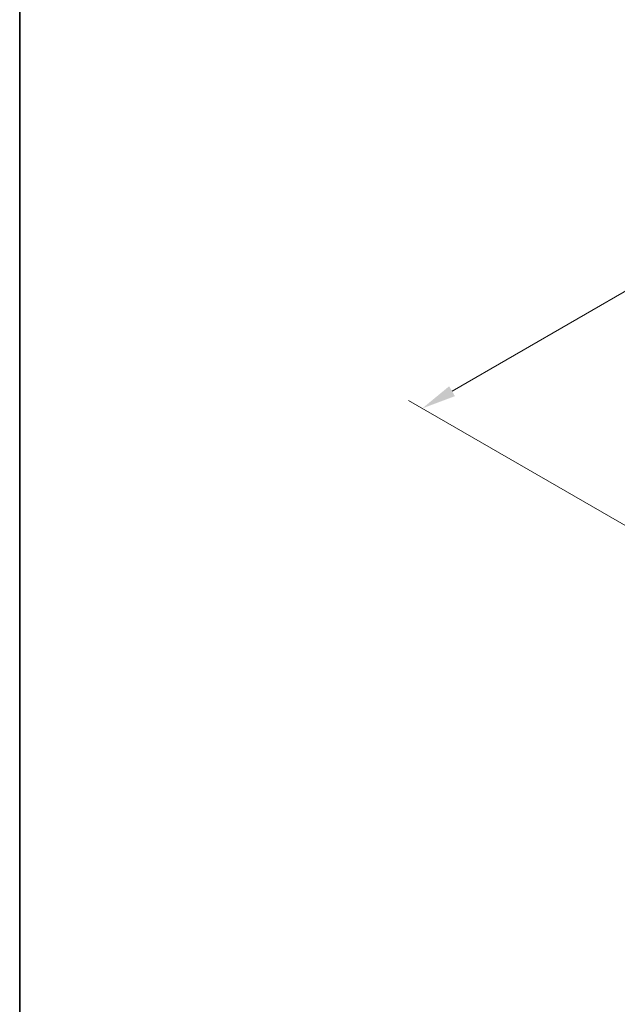
# Model space of a CAD drawing. Units: millimetres. Extents: x 29 to 4370, y 16 to 718.
# Drawn here: x 29 to 116, y 287 to 430 of the extents above; entities that cross this region are included whole.
import ezdxf

# ---------------------------------------------------------------- set-up
doc = ezdxf.new("R2010")
doc.units = ezdxf.units.MM
doc.header["$LTSCALE"] = 2
doc.layers.get('Defpoints').update_dxf_attribs({"lineweight": 25})
doc.layers.add('Border (ISO)', color=7, linetype='Continuous', lineweight=35)
doc.layers.add('Dimension (ISO)', color=7, linetype='Continuous', lineweight=18)
doc.styles.add('Note Text (TK)', font='txt')
doc.dimstyles.new('Default - Method 1b (TK)', dxfattribs={"dimscale": 2, "dimtxt": 2.5, "dimasz": 2.5, "dimexe": 1, "dimexo": 1.5, "dimgap": 1, "dimtad": 1, "dimtoh": 1, "dimrnd": 1e-08, "dimdsep": 46, "dimtxsty": 'Note Text (TK)', "dimcen": 0.09, "dimdle": 5, "dimclrd": 100, "dimclre": 100, "dimclrt": 7, "dimadec": 1, "dimazin": 1, "dimtfac": 1, "dimtmove": 0, "dimatfit": 3, "dimfxl": 0, "dimtolj": 1, "dimlwd": -1, "dimlwe": -1, "dimarcsym": 0})

# ---------------------------------------------------------------- blocks, each defined once
blk = doc.blocks.new('図面枠 tk図枠')
at = {"layer": 'Border (ISO)'}
blk.add_line((14.5, 289), (14.5, 8), dxfattribs=at)
blk = doc.blocks.new('*D5')
at = {"layer": 'Defpoints', "color": 0, "transparency": 16777216}
for p in [(228.98, 455.45), (265.75, 434.22), (124.33, 352.57)]:
    blk.add_point(p, dxfattribs=at)
at = {"layer": 'Dimension (ISO)', "color": 100, "transparency": 16777216}
for p, q in [((262.75, 435.95), (226.98, 456.6)), ((91.89, 376.3), (224.65, 452.95)), ((121.33, 354.3), (85.56, 374.95))]:
    blk.add_line(p, q, dxfattribs=at)
for points in [[(224.24, 453.67), (225.07, 452.23), (228.98, 455.45)], [(91.47, 377.02), (92.31, 375.58), (87.56, 373.8)]]:
    blk.add_solid(points, dxfattribs=at)
at = {"layer": 'Dimension (ISO)', "color": 7, "transparency": 16777216, "insert": (153.18, 416.35), "char_height": 5, "attachment_point": 4, "rotation": 30, "style": 'Note Text (TK)'}
blk.add_mtext('\\A1;{\\Q-30.000;\\W0.816;\\H0.816x;200}', dxfattribs=at)

msp = doc.modelspace()

# ---------------------------------------------------------------- block references
at = {"xscale": 2, "yscale": 2, "zscale": 2}
msp.add_blockref('図面枠 tk図枠', (0, 0), dxfattribs=at)

# ---------------------------------------------------------------- dimensions: what is measured, and where the dimension line sits
at = {"layer": 'Dimension (ISO)', "color": 100, "true_color": 0x00ff3f}
dim = msp.add_linear_dim(base=(228.9826, 455.4487), p1=(124.3307, 352.5701), p2=(265.7521, 434.2198), angle=210, text='{\\Q-30.000;\\W0.816;\\H0.816x;<>}', dimstyle='Default - Method 1b (TK)', override={"dimtoh": 0, "dimdec": 2, "dimlfac": 1.224745, "dimtp": 0, "dimtm": 0, "dimtdec": 2, "dimtofl": 0, "dimatfit": 1}, dxfattribs=at)
dim.commit()
dim.dimension.update_dxf_attribs({"geometry": '*D5', "text_midpoint": (158.2719, 414.6238), "dimtype": 160})

doc.saveas('drawing.dxf')
